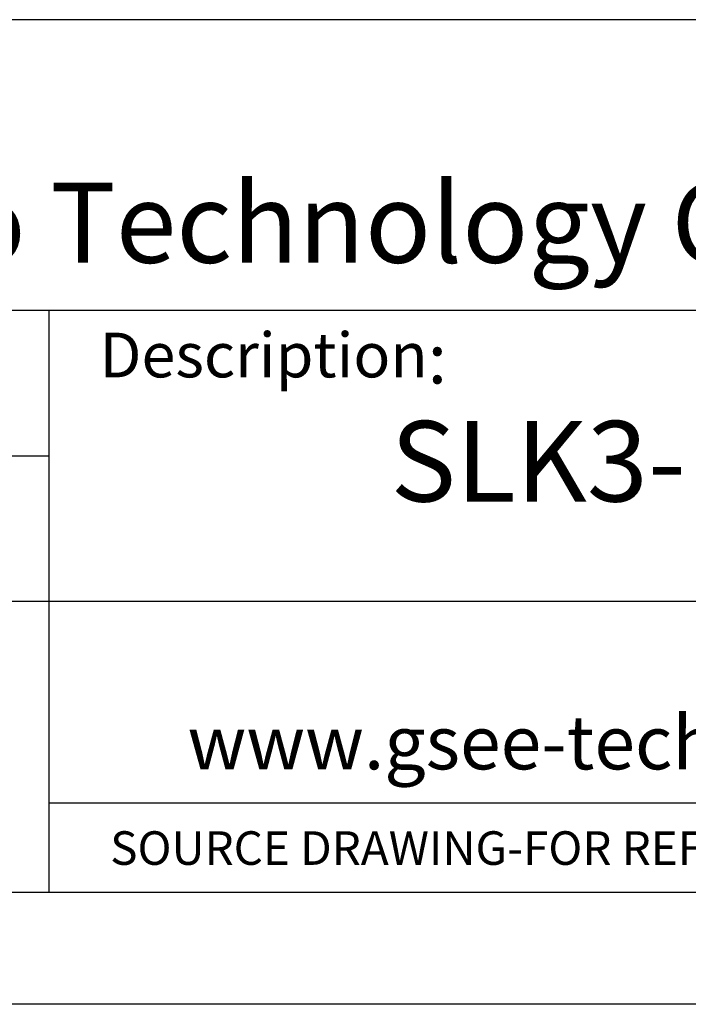
# Model space of a CAD drawing. Units: inches. Extents: x 1589 to 1803, y 1594 to 1745.
# Drawn here: x 1760 to 1781, y 1594 to 1626 of the extents above; entities that cross this region are included whole.
import ezdxf

# ---------------------------------------------------------------- set-up
doc = ezdxf.new("R2010")
doc.units = ezdxf.units.IN
doc.header["$MEASUREMENT"] = 0
doc.layers.add('A1', color=7, linetype='Continuous', lineweight=30)
doc.layers.add('A7', color=7, linetype='Continuous', lineweight=25)
for name, color, linetype in [('A3', 3, 'Continuous'), ('A6', 1, 'Continuous'), ('标题框层', 2, 'Continuous')]:
    doc.layers.add(name, color=color, linetype=linetype)
doc.styles.add('样式', font='isocp.shx', dxfattribs={"bigfont": 'gbcbig.shx'})

# ---------------------------------------------------------------- blocks, each defined once
blk = doc.blocks.new('标题框')
at = {"layer": '标题框层'}
for p, q in [((2226.179, 733.804), (1996.879, 733.804)), ((2226.179, 707.804), (1996.879, 707.804)), ((2119.4, 707.804), (2119.4, 655.804)), ((2119.4, 694.804), (1996.879, 694.804)), ((2226.179, 681.804), (1996.879, 681.804)), ((2119.4, 663.804), (2200.179, 663.804)), ((2226.179, 655.804), (1996.879, 655.804))]:
    blk.add_line(p, q, dxfattribs=at)
at = {"layer": 'A7', "attachment_point": 1, "style": '样式'}
for s, width, insert, char_height in [('{\\fArial|b0|i0|c204|p34;\\H0.91667x;Tianjin Geneuo Technology Co.,Ltd}', 204.82025, (2048.557, 719.226), 7.8), ('{\\H0.87912x;Description\\fSimHei|b0|i0|c134|p49;\\H1.1375x;:}', 157.07605, (2123.903, 705.836), 4.55), ('www.gsee-tech.com', 157.07605, (2131.764, 671.604), 4.8), ('SOURCE DRAWING-FOR REFERENCE ONLY', 157.07605, (2124.865, 661.269), 3)]:
    blk.add_mtext_dynamic_manual_height_columns(s, width=width, gutter_width=17.5, heights=[0], dxfattribs=dict(at, insert=insert, char_height=char_height))
at = {"layer": 'A7', "style": '样式'}
for tag, p in [('2017.5.30', (2062.661, 696.73)), ('FEK41-P/T539', (2149.89, 690.741)), ('1:1', (2067.238, 684.005))]:
    blk.add_attdef(tag, p, '', height=4.55, dxfattribs=at)

msp = doc.modelspace()

# ---------------------------------------------------------------- linework, layer by layer
at = {"layer": 'A1'}
msp.add_line((1799.1076, 1597.5443), (1592.4676, 1597.5443), dxfattribs=at)
at = {"layer": 'A6'}
msp.add_line((1802.7076, 1593.9443), (1588.8676, 1593.9443), dxfattribs=at)

# ---------------------------------------------------------------- block references
at = {"layer": 'A3'}
ref = msp.add_blockref('标题框', (997.6833, 1361.4547), dxfattribs=dict(at, xscale=0.36, yscale=0.36, zscale=0.36))
ref.add_attrib('FEK41-P/T539', 'SLK3-※M/P00', (1771.6438, 1610.1213), dxfattribs={"layer": 'A7', "height": 2.592, "style": '样式'})

doc.saveas('drawing.dxf')
